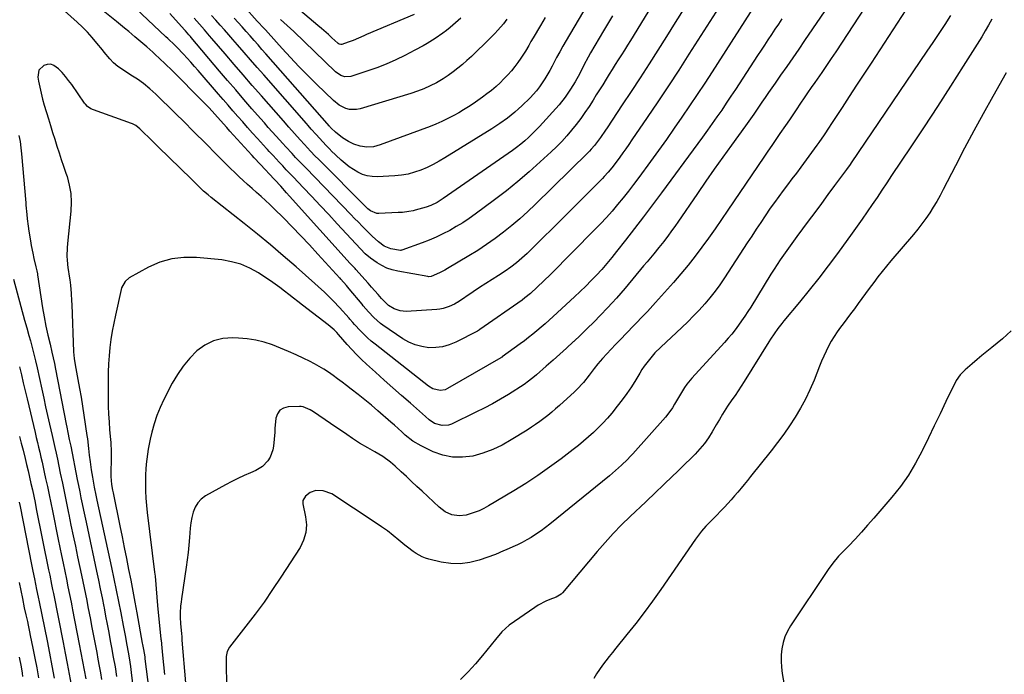
# Model space of a CAD drawing. Units: inches. Extents: x 1905009 to 1910316, y 379762 to 385108.
# Drawn here: x 1907087 to 1907580, y 382816 to 383144 of the extents above; entities that cross this region are included whole.
import ezdxf

# ---------------------------------------------------------------- set-up
doc = ezdxf.new("R2010")
doc.units = ezdxf.units.IN
doc.header["$MEASUREMENT"] = 0
doc.layers.add('7', color=7, linetype='Continuous')
doc.layers.add('8', color=7, linetype='Continuous')

msp = doc.modelspace()

# ---------------------------------------------------------------- linework, layer by layer
at = {"layer": '7', "color": 18}
for points in [[(1907420.31, 383177.65, 1734), (1907393.23, 383133.23, 1734), (1907391.73, 383130.79, 1734), (1907390.22, 383128.36, 1734), (1907388.69, 383125.94, 1734), (1907387.16, 383123.52, 1734), (1907385.62, 383121.11, 1734), (1907384.09, 383118.68, 1734), (1907382.57, 383116.25, 1734), (1907381.07, 383113.82, 1734), (1907379.34, 383111, 1734), (1907377.75, 383108.44, 1734), (1907376.14, 383105.89, 1734), (1907374.53, 383103.35, 1734), (1907372.54, 383100.21, 1734), (1907370.48, 383097.11, 1734), (1907368.35, 383094.07, 1734), (1907366.11, 383091.11, 1734), (1907363.79, 383088.21, 1734), (1907361.37, 383085.39, 1734), (1907358.87, 383082.64, 1734), (1907356.26, 383080, 1734), (1907353.59, 383077.42, 1734), (1907348.11, 383072.35, 1734), (1907342.57, 383067.38, 1734), (1907336.92, 383062.54, 1734), (1907331.11, 383057.89, 1734), (1907325.2, 383053.37, 1734), (1907315.52, 383046.22, 1734), (1907312.42, 383044.04, 1734), (1907309.26, 383041.94, 1734), (1907306.02, 383039.98, 1734), (1907302.72, 383038.11, 1734), (1907299.34, 383036.38, 1734), (1907295.92, 383034.76, 1734), (1907292.43, 383033.28, 1734), (1907288.89, 383031.9, 1734), (1907278.74, 383028.18, 1734), (1907278.66, 383028.15, 1734), (1907278.31, 383028.09, 1734), (1907278.13, 383028.09, 1734), (1907273.34, 383028.94, 1734), (1907269.96, 383030.22, 1734), (1907267.03, 383032.41, 1734), (1907263.94, 383035.28, 1734), (1907260.9, 383038.28, 1734), (1907258.97, 383040.21, 1734), (1907257.04, 383042.15, 1734), (1907255.12, 383044.11, 1734), (1907253.21, 383046.07, 1734), (1907230.79, 383069.22, 1734), (1907228.19, 383071.92, 1734), (1907225.6, 383074.63, 1734), (1907223.82, 383076.52, 1734), (1907220.7, 383079.9, 1734), (1907219.15, 383081.6, 1734), (1907215.9, 383085.2, 1734), (1907213.9, 383087.43, 1734), (1907211.91, 383089.67, 1734), (1907209.92, 383091.91, 1734), (1907207.95, 383094.17, 1734), (1907203.71, 383099.02, 1734), (1907199.64, 383103.71, 1734), (1907195.57, 383108.41, 1734), (1907191.53, 383113.13, 1734), (1907187.5, 383117.86, 1734), (1907173.29, 383134.62, 1734), (1907172.88, 383135.11, 1734), (1907172.04, 383136.09, 1734), (1907170.35, 383138.03, 1734), (1907169.92, 383138.5, 1734), (1907162.55, 383146.66, 1734)], [(1907381.72, 383168.41, 1738), (1907361.02, 383133.18, 1738), (1907359.4, 383130.36, 1738), (1907357.81, 383127.51, 1738), (1907356.27, 383124.64, 1738), (1907354, 383120.27, 1738), (1907352.87, 383118.12, 1738), (1907350.43, 383113.93, 1738), (1907347.73, 383109.9, 1738), (1907346.25, 383107.99, 1738), (1907342.97, 383104.44, 1738), (1907338.94, 383100.52, 1738), (1907337.2, 383098.89, 1738), (1907335.42, 383097.31, 1738), (1907331.7, 383094.34, 1738), (1907327.83, 383091.57, 1738), (1907323.84, 383088.98, 1738), (1907300.35, 383074.4, 1738), (1907297.43, 383072.69, 1738), (1907294.46, 383071.08, 1738), (1907291.4, 383069.63, 1738), (1907288.3, 383068.29, 1738), (1907285.12, 383067.19, 1738), (1907281.89, 383066.31, 1738), (1907278.59, 383065.75, 1738), (1907275.24, 383065.41, 1738), (1907266.49, 383064.96, 1738), (1907263.94, 383065.05, 1738), (1907261.45, 383065.4, 1738), (1907259.06, 383066.16, 1738), (1907256.73, 383067.19, 1738), (1907254.5, 383068.52, 1738), (1907252.36, 383069.95, 1738), (1907250.34, 383071.56, 1738), (1907248.4, 383073.27, 1738), (1907243.28, 383078.16, 1738), (1907242.98, 383078.45, 1738), (1907242.09, 383079.36, 1738), (1907241.51, 383079.98, 1738), (1907241.22, 383080.29, 1738), (1907240.93, 383080.6, 1738), (1907237.61, 383084.23, 1738), (1907235.93, 383086.06, 1738), (1907233.44, 383088.83, 1738), (1907231.78, 383090.69, 1738), (1907230.96, 383091.63, 1738), (1907209.59, 383115.99, 1738), (1907206.31, 383119.73, 1738), (1907203.03, 383123.48, 1738), (1907199.75, 383127.23, 1738), (1907196.48, 383130.98, 1738), (1907194.18, 383133.62, 1738), (1907192.06, 383136.05, 1738), (1907189.93, 383138.48, 1738), (1907187.8, 383140.9, 1738), (1907185.66, 383143.32, 1738), (1907183.52, 383145.74, 1738)], [(1907516.35, 383158.62, 1722), (1907496.11, 383127.57, 1722), (1907493.82, 383124.1, 1722), (1907491.5, 383120.64, 1722), (1907489.14, 383117.22, 1722), (1907486.75, 383113.81, 1722), (1907485.6, 383112.19, 1722), (1907483.78, 383109.6, 1722), (1907481.97, 383107, 1722), (1907480.17, 383104.4, 1722), (1907478.39, 383101.78, 1722), (1907476.19, 383098.53, 1722), (1907475.52, 383097.53, 1722), (1907472.85, 383093.53, 1722), (1907470.82, 383090.55, 1722), (1907468.1, 383086.61, 1722), (1907466.05, 383083.65, 1722), (1907464.02, 383080.68, 1722), (1907461.99, 383077.71, 1722), (1907459.97, 383074.73, 1722), (1907442.09, 383048.22, 1722), (1907438.89, 383043.54, 1722), (1907435.66, 383038.87, 1722), (1907432.39, 383034.25, 1722), (1907429.08, 383029.64, 1722), (1907425.68, 383025.11, 1722), (1907422.19, 383020.65, 1722), (1907418.56, 383016.3, 1722), (1907414.84, 383012.02, 1722), (1907405.84, 383001.99, 1722), (1907403.14, 382999.02, 1722), (1907401.77, 382997.56, 1722), (1907399.01, 382994.66, 1722), (1907396.22, 382991.77, 1722), (1907394.83, 382990.33, 1722), (1907388.03, 382983.33, 1722), (1907385.81, 382981.01, 1722), (1907383.61, 382978.67, 1722), (1907381.44, 382976.29, 1722), (1907379.29, 382973.89, 1722), (1907376.94, 382971.22, 1722), (1907375.1, 382969.02, 1722), (1907372.54, 382965.55, 1722), (1907369.67, 382961.91, 1722), (1907366.41, 382958.39, 1722), (1907365.25, 382957.29, 1722), (1907357.68, 382950.38, 1722), (1907355.79, 382948.69, 1722), (1907353.86, 382947.04, 1722), (1907351.88, 382945.45, 1722), (1907349.88, 382943.88, 1722), (1907347.84, 382942.38, 1722), (1907345.77, 382940.91, 1722), (1907343.66, 382939.5, 1722), (1907341.52, 382938.12, 1722), (1907333.57, 382933.15, 1722), (1907328.99, 382930.59, 1722), (1907324.27, 382928.34, 1722), (1907319.35, 382926.57, 1722), (1907314.3, 382925.12, 1722), (1907309.22, 382924.47, 1722), (1907304.2, 382924.5, 1722), (1907299.3, 382925.55, 1722), (1907294.47, 382927.28, 1722), (1907288.47, 382930.17, 1722), (1907284.29, 382932.58, 1722), (1907280.51, 382935.6, 1722), (1907278.72, 382937.26, 1722), (1907275.1, 382940.52, 1722), (1907273.26, 382942.13, 1722), (1907266.79, 382947.73, 1722), (1907263.51, 382950.52, 1722), (1907260.2, 382953.27, 1722), (1907256.84, 382955.97, 1722), (1907253.45, 382958.63, 1722), (1907251.02, 382960.51, 1722), (1907248.81, 382962.18, 1722), (1907246.58, 382963.83, 1722), (1907244.33, 382965.44, 1722), (1907242.05, 382967.03, 1722), (1907239.74, 382968.54, 1722), (1907237.38, 382969.99, 1722), (1907234.96, 382971.33, 1722), (1907232.49, 382972.59, 1722), (1907229.76, 382973.93, 1722), (1907225.87, 382975.75, 1722), (1907221.96, 382977.51, 1722), (1907217.99, 382979.15, 1722), (1907214, 382980.73, 1722), (1907209.75, 382982.11, 1722), (1907205.57, 382983.17, 1722), (1907201.31, 382983.82, 1722), (1907196.99, 382984.19, 1722), (1907194.11, 382984.3, 1722), (1907189.17, 382983.89, 1722), (1907184.48, 382982.77, 1722), (1907180.17, 382980.59, 1722), (1907176.13, 382977.71, 1722), (1907172.54, 382974.05, 1722), (1907169.23, 382970.17, 1722), (1907166.36, 382965.96, 1722), (1907163.79, 382961.52, 1722), (1907159.63, 382953.37, 1722), (1907157.79, 382949.42, 1722), (1907156.15, 382945.41, 1722), (1907154.8, 382941.29, 1722), (1907153.64, 382937.1, 1722), (1907152.8, 382933.59, 1722), (1907152.24, 382931.09, 1722), (1907151.75, 382928.59, 1722), (1907151.34, 382926.07, 1722), (1907150.99, 382923.54, 1722), (1907150.72, 382921, 1722), (1907150.52, 382918.46, 1722), (1907150.42, 382915.91, 1722), (1907150.39, 382911.23, 1722), (1907150.46, 382907.62, 1722), (1907150.62, 382904.01, 1722), (1907150.92, 382900.41, 1722), (1907151.3, 382896.81, 1722), (1907154.99, 382866.97, 1722), (1907155.23, 382864.89, 1722), (1907155.63, 382860.74, 1722), (1907155.79, 382858.66, 1722), (1907156.11, 382854.49, 1722), (1907156.49, 382850.33, 1722), (1907158.14, 382833.39, 1722), (1907158.19, 382832.85, 1722), (1907158.58, 382829.08, 1722), (1907158.94, 382825.34, 1722), (1907159.42, 382820.53, 1722), (1907159.94, 382815.72, 1722)], [(1907457.39, 383153.88, 1728), (1907434.13, 383117.55, 1728), (1907430.42, 383111.82, 1728), (1907426.68, 383106.12, 1728), (1907422.89, 383100.45, 1728), (1907419.06, 383094.81, 1728), (1907415.17, 383089.2, 1728), (1907411.25, 383083.62, 1728), (1907407.28, 383078.07, 1728), (1907403.27, 383072.55, 1728), (1907397.44, 383064.6, 1728), (1907394.86, 383061.15, 1728), (1907392.24, 383057.73, 1728), (1907389.56, 383054.37, 1728), (1907386.84, 383051.03, 1728), (1907384.05, 383047.75, 1728), (1907381.2, 383044.53, 1728), (1907378.26, 383041.38, 1728), (1907375.27, 383038.29, 1728), (1907353.15, 383016.01, 1728), (1907349.87, 383012.78, 1728), (1907346.54, 383009.61, 1728), (1907343.14, 383006.5, 1728), (1907340.4, 383004.27, 1728), (1907338.97, 383003.23, 1728), (1907317.86, 382988.4, 1728), (1907317.7, 382988.29, 1728), (1907317.09, 382987.89, 1728), (1907316.61, 382987.62, 1728), (1907305.76, 382982.11, 1728), (1907302.52, 382980.79, 1728), (1907299.2, 382979.83, 1728), (1907295.77, 382979.42, 1728), (1907292.27, 382979.37, 1728), (1907288.81, 382979.9, 1728), (1907285.46, 382980.76, 1728), (1907282.29, 382982.14, 1728), (1907279.24, 382983.87, 1728), (1907269.25, 382990.63, 1728), (1907268.04, 382991.5, 1728), (1907264.7, 382994.45, 1728), (1907262, 382997.37, 1728), (1907259.46, 383000.39, 1728), (1907258.83, 383001.15, 1728), (1907252.38, 383008.89, 1728), (1907251.07, 383010.43, 1728), (1907248.2, 383013.72, 1728), (1907247.87, 383014.09, 1728), (1907247.76, 383014.21, 1728), (1907236.75, 383026.27, 1728), (1907232.5, 383030.86, 1728), (1907228.2, 383035.41, 1728), (1907223.84, 383039.89, 1728), (1907219.43, 383044.32, 1728), (1907214.79, 383048.92, 1728), (1907212.64, 383051, 1728), (1907210.47, 383053.06, 1728), (1907208.26, 383055.07, 1728), (1907206.03, 383057.06, 1728), (1907203.74, 383059.08, 1728), (1907201.56, 383061.03, 1728), (1907199.39, 383063, 1728), (1907197.24, 383064.99, 1728), (1907195.11, 383067.01, 1728), (1907193.01, 383069.04, 1728), (1907190.93, 383071.11, 1728), (1907188.87, 383073.19, 1728), (1907186.03, 383076.1, 1728), (1907184.17, 383077.99, 1728), (1907182.32, 383079.87, 1728), (1907180.45, 383081.75, 1728), (1907178.57, 383083.61, 1728), (1907176.69, 383085.47, 1728), (1907174.81, 383087.33, 1728), (1907172.92, 383089.19, 1728), (1907171.04, 383091.05, 1728), (1907156.99, 383104.92, 1728), (1907155.55, 383106.31, 1728), (1907152.6, 383109.02, 1728), (1907149.47, 383111.66, 1728), (1907146.36, 383113.88, 1728), (1907143.1, 383115.9, 1728), (1907139.87, 383117.97, 1728), (1907136.61, 383120.19, 1728), (1907134.4, 383121.96, 1728), (1907132.46, 383124.02, 1728), (1907129.75, 383127.34, 1728), (1907128.86, 383128.45, 1728), (1907126.1, 383131.85, 1728), (1907123.76, 383134.6, 1728), (1907121.34, 383137.27, 1728), (1907118.79, 383139.82, 1728), (1907116.16, 383142.29, 1728), (1907109.86, 383147.95, 1728)], [(1907496.5, 383156.75, 1724), (1907480.49, 383133.23, 1724), (1907477.5, 383128.86, 1724), (1907474.5, 383124.49, 1724), (1907471.48, 383120.14, 1724), (1907468.44, 383115.79, 1724), (1907465.71, 383111.88, 1724), (1907464.04, 383109.49, 1724), (1907462.38, 383107.09, 1724), (1907460.73, 383104.69, 1724), (1907459.09, 383102.29, 1724), (1907457.4, 383099.81, 1724), (1907455, 383096.3, 1724), (1907452.57, 383092.82, 1724), (1907450.91, 383090.52, 1724), (1907443.87, 383080.82, 1724), (1907439.54, 383074.81, 1724), (1907435.25, 383068.77, 1724), (1907431, 383062.7, 1724), (1907426.78, 383056.61, 1724), (1907416.91, 383042.22, 1724), (1907415.78, 383040.59, 1724), (1907413.49, 383037.36, 1724), (1907412.32, 383035.75, 1724), (1907409.94, 383032.58, 1724), (1907407.47, 383029.48, 1724), (1907404.94, 383026.39, 1724), (1907403.26, 383024.34, 1724), (1907401.56, 383022.3, 1724), (1907399.86, 383020.27, 1724), (1907390.57, 383009.18, 1724), (1907388.44, 383006.67, 1724), (1907386.27, 383004.2, 1724), (1907384.05, 383001.77, 1724), (1907381.8, 382999.37, 1724), (1907378.2, 382995.58, 1724), (1907374.93, 382992.22, 1724), (1907371.61, 382988.9, 1724), (1907368.24, 382985.64, 1724), (1907364.82, 382982.43, 1724), (1907364.59, 382982.22, 1724), (1907361.24, 382979.15, 1724), (1907357.87, 382976.11, 1724), (1907354.48, 382973.1, 1724), (1907351.07, 382970.1, 1724), (1907346.18, 382965.83, 1724), (1907345.2, 382964.99, 1724), (1907342.18, 382962.56, 1724), (1907340.05, 382960.94, 1724), (1907332.11, 382955.99, 1724), (1907328.12, 382953.59, 1724), (1907324.09, 382951.27, 1724), (1907319.97, 382949.09, 1724), (1907315.81, 382947, 1724), (1907303.62, 382941.13, 1724), (1907302.11, 382940.6, 1724), (1907299.01, 382940.38, 1724), (1907295.06, 382941.48, 1724), (1907292.43, 382943.31, 1724), (1907290.6, 382944.93, 1724), (1907283.04, 382951.54, 1724), (1907278.65, 382955.4, 1724), (1907274.27, 382959.26, 1724), (1907269.92, 382963.14, 1724), (1907265.57, 382967.04, 1724), (1907261.08, 382971.07, 1724), (1907258.53, 382973.46, 1724), (1907256.05, 382975.9, 1724), (1907253.65, 382978.44, 1724), (1907251.33, 382981.04, 1724), (1907247.01, 382986.04, 1724), (1907246.29, 382986.92, 1724), (1907244.89, 382988.29, 1724), (1907241.94, 382990.84, 1724), (1907229.03, 383000.7, 1724), (1907226.75, 383002.45, 1724), (1907224.49, 383004.2, 1724), (1907222.22, 383005.95, 1724), (1907219.96, 383007.72, 1724), (1907217.69, 383009.46, 1724), (1907215.38, 383011.16, 1724), (1907213.04, 383012.79, 1724), (1907210.66, 383014.39, 1724), (1907207.03, 383016.76, 1724), (1907202.7, 383019.16, 1724), (1907198.2, 383021.12, 1724), (1907193.48, 383022.42, 1724), (1907188.59, 383023.27, 1724), (1907175.92, 383024.55, 1724), (1907169.65, 383024.6, 1724), (1907163.53, 383023.92, 1724), (1907157.63, 383022.13, 1724), (1907151.89, 383019.61, 1724), (1907142.26, 383014.28, 1724), (1907140.18, 383012.56, 1724), (1907138.45, 383009.39, 1724), (1907138.2, 383008.51, 1724), (1907135.31, 382995.68, 1724), (1907134.47, 382991.64, 1724), (1907133.72, 382987.58, 1724), (1907133.11, 382983.51, 1724), (1907132.58, 382979.42, 1724), (1907132.19, 382975.31, 1724), (1907131.89, 382971.2, 1724), (1907131.73, 382967.08, 1724), (1907131.67, 382962.95, 1724), (1907131.69, 382954.1, 1724), (1907131.75, 382950.13, 1724), (1907131.89, 382946.15, 1724), (1907132.13, 382942.19, 1724), (1907132.44, 382938.23, 1724), (1907132.89, 382933.35, 1724), (1907133.02, 382931.82, 1724), (1907133.23, 382927.25, 1724), (1907133.21, 382922.67, 1724), (1907133.05, 382917.71, 1724), (1907133.05, 382914.93, 1724), (1907133.44, 382910.78, 1724), (1907133.87, 382908.04, 1724), (1907134.14, 382906.67, 1724), (1907137.54, 382890.12, 1724), (1907138.66, 382884.68, 1724), (1907139.77, 382879.25, 1724), (1907140.87, 382873.81, 1724), (1907141.97, 382868.37, 1724), (1907143.05, 382862.93, 1724), (1907144.11, 382857.48, 1724), (1907145.12, 382852.02, 1724), (1907146.11, 382846.56, 1724), (1907148.8, 382831.47, 1724), (1907148.95, 382830.66, 1724), (1907149.39, 382828.2, 1724), (1907149.99, 382824.62, 1724), (1907150.06, 382824.13, 1724), (1907150.12, 382823.64, 1724), (1907153.18, 382798.98, 1724)], [(1907284.86, 383146.24, 1746), (1907261.07, 383136.13, 1746), (1907259.76, 383135.57, 1746), (1907257.13, 383134.42, 1746), (1907254.42, 383133.24, 1746), (1907251.94, 383132.29, 1746), (1907248.69, 383131.19, 1746), (1907248.17, 383131.12, 1746), (1907247.4, 383131.34, 1746), (1907246.94, 383131.63, 1746), (1907246.73, 383131.81, 1746), (1907243.73, 383134.58, 1746), (1907242.01, 383136.15, 1746), (1907238.54, 383139.22, 1746), (1907236.77, 383140.73, 1746), (1907220.3, 383154.64, 1746)], [(1907419.94, 383149.11, 1732), (1907415.69, 383142.13, 1732), (1907411.36, 383135.19, 1732), (1907406.98, 383128.29, 1732), (1907402.55, 383121.42, 1732), (1907398.1, 383114.56, 1732), (1907393.62, 383107.72, 1732), (1907389.13, 383100.89, 1732), (1907381.53, 383089.4, 1732), (1907380.76, 383088.25, 1732), (1907378.28, 383084.58, 1732), (1907375.29, 383080.6, 1732), (1907373.66, 383078.72, 1732), (1907372.81, 383077.81, 1732), (1907371.93, 383076.93, 1732), (1907345.61, 383051.1, 1732), (1907341.78, 383047.47, 1732), (1907337.87, 383043.93, 1732), (1907333.83, 383040.52, 1732), (1907329.72, 383037.21, 1732), (1907325.49, 383034.04, 1732), (1907321.18, 383030.99, 1732), (1907316.76, 383028.1, 1732), (1907312.27, 383025.33, 1732), (1907301.6, 383019.01, 1732), (1907300.28, 383018.26, 1732), (1907297.57, 383016.87, 1732), (1907293.38, 383015.05, 1732), (1907292.29, 383014.9, 1732), (1907291.73, 383014.96, 1732), (1907276.69, 383017.62, 1732), (1907273.94, 383018.3, 1732), (1907271.28, 383019.2, 1732), (1907268.76, 383020.44, 1732), (1907266.33, 383021.9, 1732), (1907263.04, 383024.2, 1732), (1907260.44, 383026.43, 1732), (1907258.07, 383028.93, 1732), (1907246.41, 383041.44, 1732), (1907242.18, 383045.97, 1732), (1907237.94, 383050.48, 1732), (1907233.69, 383054.99, 1732), (1907229.43, 383059.5, 1732), (1907224.48, 383064.72, 1732), (1907222.7, 383066.6, 1732), (1907220.91, 383068.49, 1732), (1907219.13, 383070.38, 1732), (1907217.35, 383072.27, 1732), (1907214.26, 383075.54, 1732), (1907212.38, 383077.58, 1732), (1907211.45, 383078.6, 1732), (1907210.98, 383079.12, 1732), (1907206.48, 383084.1, 1732), (1907204, 383086.85, 1732), (1907201.53, 383089.62, 1732), (1907199.08, 383092.39, 1732), (1907196.64, 383095.18, 1732), (1907194.2, 383097.97, 1732), (1907191.77, 383100.77, 1732), (1907189.34, 383103.56, 1732), (1907186.92, 383106.37, 1732), (1907176.77, 383118.09, 1732), (1907174.95, 383120.18, 1732), (1907173.11, 383122.25, 1732), (1907171.25, 383124.3, 1732), (1907169.37, 383126.34, 1732), (1907166.08, 383129.84, 1732), (1907165.05, 383130.88, 1732), (1907161.58, 383134.1, 1732), (1907160.66, 383134.97, 1732), (1907145.58, 383149.19, 1732)], [(1907331.42, 383143.81, 1742), (1907329.61, 383141.59, 1742), (1907326.76, 383138.27, 1742), (1907325.27, 383136.67, 1742), (1907322.2, 383133.56, 1742), (1907319.08, 383130.49, 1742), (1907317.52, 383128.97, 1742), (1907315.8, 383127.3, 1742), (1907313.61, 383125.23, 1742), (1907311.39, 383123.2, 1742), (1907309.13, 383121.21, 1742), (1907306.83, 383119.27, 1742), (1907304.46, 383117.42, 1742), (1907302.03, 383115.66, 1742), (1907299.51, 383114.04, 1742), (1907296.92, 383112.51, 1742), (1907296.1, 383112.05, 1742), (1907293.01, 383110.46, 1742), (1907289.86, 383109.01, 1742), (1907286.63, 383107.76, 1742), (1907283.34, 383106.64, 1742), (1907257.9, 383098.92, 1742), (1907256.1, 383098.56, 1742), (1907252.54, 383098.67, 1742), (1907250.78, 383099.13, 1742), (1907247.46, 383100.76, 1742), (1907244.56, 383103.05, 1742), (1907236.02, 383111.35, 1742), (1907231.61, 383115.72, 1742), (1907227.25, 383120.15, 1742), (1907222.98, 383124.66, 1742), (1907218.77, 383129.22, 1742), (1907211.79, 383136.95, 1742), (1907210.44, 383138.44, 1742), (1907209.1, 383139.93, 1742), (1907207.07, 383142.16, 1742), (1907206.4, 383142.9, 1742), (1907199.76, 383150.14, 1742)], [(1907469.05, 383144.02, 1726), (1907467.33, 383141.39, 1726), (1907465.59, 383138.77, 1726), (1907463.85, 383136.15, 1726), (1907462.11, 383133.54, 1726), (1907460.38, 383130.92, 1726), (1907458.65, 383128.29, 1726), (1907456.92, 383125.66, 1726), (1907445.81, 383108.68, 1726), (1907443.54, 383105.23, 1726), (1907441.25, 383101.79, 1726), (1907438.93, 383098.37, 1726), (1907436.59, 383094.96, 1726), (1907434.22, 383091.58, 1726), (1907431.83, 383088.2, 1726), (1907429.41, 383084.85, 1726), (1907426.97, 383081.52, 1726), (1907408.74, 383056.86, 1726), (1907404.28, 383050.89, 1726), (1907399.8, 383044.94, 1726), (1907395.26, 383039.02, 1726), (1907390.7, 383033.13, 1726), (1907386.29, 383027.49, 1726), (1907383.86, 383024.47, 1726), (1907381.39, 383021.5, 1726), (1907378.84, 383018.59, 1726), (1907376.23, 383015.73, 1726), (1907373.56, 383012.93, 1726), (1907370.84, 383010.17, 1726), (1907368.07, 383007.48, 1726), (1907365.25, 383004.82, 1726), (1907354.48, 382994.92, 1726), (1907352.5, 382993.12, 1726), (1907350.49, 382991.33, 1726), (1907348.46, 382989.58, 1726), (1907346.42, 382987.84, 1726), (1907344.34, 382986.14, 1726), (1907342.25, 382984.47, 1726), (1907340.12, 382982.84, 1726), (1907337.97, 382981.24, 1726), (1907329.02, 382974.72, 1726), (1907328.93, 382974.65, 1726), (1907328.57, 382974.41, 1726), (1907328.29, 382974.24, 1726), (1907301.61, 382958.85, 1726), (1907300.44, 382958.34, 1726), (1907298.01, 382957.93, 1726), (1907294.28, 382958.8, 1726), (1907292.08, 382960.14, 1726), (1907265.33, 382981.1, 1726), (1907263.42, 382982.67, 1726), (1907261.56, 382984.31, 1726), (1907258.05, 382987.81, 1726), (1907255.07, 382991.02, 1726), (1907254.31, 382991.91, 1726), (1907252.8, 382993.72, 1726), (1907252.41, 382994.16, 1726), (1907247.53, 382999.49, 1726), (1907244.59, 383002.61, 1726), (1907243.08, 383004.13, 1726), (1907239.99, 383007.1, 1726), (1907236.84, 383010, 1726), (1907235.25, 383011.43, 1726), (1907225.8, 383019.79, 1726), (1907219.42, 383025.33, 1726), (1907212.99, 383030.81, 1726), (1907206.47, 383036.17, 1726), (1907199.88, 383041.47, 1726), (1907183.32, 383054.57, 1726), (1907181.77, 383055.83, 1726), (1907179.5, 383057.78, 1726), (1907176.95, 383060.22, 1726), (1907174.26, 383062.89, 1726), (1907173.36, 383063.77, 1726), (1907156.75, 383079.91, 1726), (1907153.36, 383083.22, 1726), (1907151.67, 383084.88, 1726), (1907149.98, 383086.55, 1726), (1907147.49, 383089.01, 1726), (1907145.59, 383090.58, 1726), (1907143.97, 383091.46, 1726), (1907143.4, 383091.69, 1726), (1907124.42, 383098.43, 1726), (1907123.1, 383099, 1726), (1907121.31, 383100.2, 1726), (1907120.31, 383101.22, 1726), (1907119.87, 383101.79, 1726), (1907113.43, 383111.08, 1726), (1907111.9, 383113.16, 1726), (1907110.31, 383115.17, 1726), (1907108.6, 383117.09, 1726), (1907106.83, 383118.96, 1726), (1907104.57, 383120.68, 1726), (1907102.95, 383121.27, 1726), (1907101.23, 383121.22, 1726), (1907099.44, 383120.74, 1726), (1907096.96, 383118.27, 1726), (1907096.46, 383114.8, 1726), (1907096.82, 383112.8, 1726), (1907097.42, 383109.77, 1726), (1907098.1, 383106.75, 1726), (1907098.87, 383103.77, 1726), (1907099.72, 383100.79, 1726), (1907101.8, 383093.96, 1726), (1907102.85, 383090.55, 1726), (1907103.9, 383087.14, 1726), (1907104.96, 383083.74, 1726), (1907106.03, 383080.34, 1726), (1907107.12, 383076.94, 1726), (1907108.23, 383073.55, 1726), (1907109.36, 383070.17, 1726), (1907110.51, 383066.79, 1726), (1907111.1, 383065.08, 1726), (1907112.25, 383060.82, 1726), (1907113.03, 383056.52, 1726), (1907113.22, 383052.15, 1726), (1907113.04, 383047.74, 1726), (1907111.26, 383031.54, 1726), (1907111.1, 383029.44, 1726), (1907111.05, 383025.22, 1726), (1907111.16, 383023.12, 1726), (1907111.49, 383019.35, 1726), (1907111.8, 383017.57, 1726), (1907112.04, 383016.24, 1726), (1907112.49, 383013.3, 1726), (1907112.8, 383010.73, 1726), (1907113.17, 383006.53, 1726), (1907113.4, 383002.87, 1726), (1907113.48, 383001.04, 1726), (1907114.37, 382977.28, 1726), (1907114.66, 382973.98, 1726), (1907115.18, 382970.72, 1726), (1907116.54, 382963.44, 1726), (1907117.34, 382958.98, 1726), (1907118.12, 382954.52, 1726), (1907118.85, 382950.05, 1726), (1907119.56, 382945.57, 1726), (1907121.1, 382935.44, 1726), (1907121.34, 382933.8, 1726), (1907121.91, 382928.87, 1726), (1907122.24, 382925.57, 1726), (1907122.63, 382922.29, 1726), (1907123.21, 382918.15, 1726), (1907123.84, 382914.46, 1726), (1907124.76, 382909.58, 1726), (1907124.91, 382908.76, 1726), (1907125.41, 382906.31, 1726), (1907126.1, 382903.05, 1726), (1907133.42, 382869.33, 1726), (1907134.62, 382863.68, 1726), (1907135.79, 382858.02, 1726), (1907136.92, 382852.35, 1726), (1907138.03, 382846.68, 1726), (1907139.25, 382840.24, 1726), (1907139.72, 382837.78, 1726), (1907140.18, 382835.32, 1726), (1907141.09, 382830.41, 1726), (1907141.72, 382826.95, 1726), (1907142.23, 382824.03, 1726), (1907142.93, 382819.65, 1726), (1907143.3, 382816.71, 1726), (1907144.72, 382804.37, 1726)], [(1907384.24, 383145.5, 1736), (1907379.79, 383137.98, 1736), (1907373.31, 383126.93, 1736), (1907372.15, 383124.9, 1736), (1907369.94, 383120.79, 1736), (1907367.83, 383116.62, 1736), (1907365.58, 383112.52, 1736), (1907363.31, 383108.74, 1736), (1907360.58, 383104.72, 1736), (1907357.49, 383100.97, 1736), (1907347.7, 383090.17, 1736), (1907345.93, 383088.28, 1736), (1907344.1, 383086.44, 1736), (1907342.22, 383084.66, 1736), (1907340.29, 383082.93, 1736), (1907338.3, 383081.27, 1736), (1907336.27, 383079.65, 1736), (1907334.2, 383078.1, 1736), (1907332.09, 383076.59, 1736), (1907299.49, 383054, 1736), (1907298.49, 383053.34, 1736), (1907296.44, 383052.11, 1736), (1907293.22, 383050.55, 1736), (1907290.97, 383049.78, 1736), (1907285.44, 383048.22, 1736), (1907284.38, 383047.95, 1736), (1907282.26, 383047.51, 1736), (1907279.02, 383047.13, 1736), (1907276.85, 383046.99, 1736), (1907267.17, 383046.55, 1736), (1907266.3, 383046.58, 1736), (1907263.11, 383047.84, 1736), (1907261.71, 383048.92, 1736), (1907261.07, 383049.53, 1736), (1907237.05, 383073.7, 1736), (1907235.44, 383075.34, 1736), (1907233.06, 383077.83, 1736), (1907230.1, 383081.03, 1736), (1907227.93, 383083.41, 1736), (1907225.09, 383086.55, 1736), (1907222.26, 383089.71, 1736), (1907219.46, 383092.89, 1736), (1907208.45, 383105.48, 1736), (1907203.88, 383110.72, 1736), (1907199.31, 383115.97, 1736), (1907194.77, 383121.22, 1736), (1907190.23, 383126.49, 1736), (1907183.69, 383134.11, 1736), (1907182.42, 383135.57, 1736), (1907179.9, 383138.49, 1736), (1907177.36, 383141.41, 1736), (1907174.81, 383144.31, 1736)], [(1907553.57, 383145.74, 1718), (1907550.66, 383141.22, 1718), (1907547.72, 383136.71, 1718), (1907544.75, 383132.23, 1718), (1907541.74, 383127.76, 1718), (1907503.8, 383071.87, 1718), (1907503.23, 383071.05, 1718), (1907501.49, 383068.63, 1718), (1907495.48, 383060.5, 1718), (1907492.17, 383056.05, 1718), (1907488.87, 383051.59, 1718), (1907485.56, 383047.13, 1718), (1907482.25, 383042.67, 1718), (1907476.56, 383035, 1718), (1907474.87, 383032.71, 1718), (1907473.2, 383030.4, 1718), (1907471.54, 383028.08, 1718), (1907469.89, 383025.75, 1718), (1907468.28, 383023.4, 1718), (1907466.69, 383021.03, 1718), (1907465.15, 383018.64, 1718), (1907463.63, 383016.22, 1718), (1907453.46, 382999.73, 1718), (1907451.99, 382997.4, 1718), (1907450.49, 382995.09, 1718), (1907448.94, 382992.82, 1718), (1907447.36, 382990.56, 1718), (1907445.72, 382988.35, 1718), (1907444.02, 382986.18, 1718), (1907442.25, 382984.07, 1718), (1907440.43, 382982.01, 1718), (1907424, 382964.04, 1718), (1907421.52, 382961.04, 1718), (1907420.4, 382959.44, 1718), (1907418.34, 382956.12, 1718), (1907416.35, 382952.74, 1718), (1907415.35, 382951, 1718), (1907414.32, 382949.31, 1718), (1907412.02, 382946.11, 1718), (1907410.75, 382944.6, 1718), (1907394.43, 382926.29, 1718), (1907393.07, 382924.81, 1718), (1907391.69, 382923.35, 1718), (1907388.82, 382920.55, 1718), (1907385.83, 382917.87, 1718), (1907382.76, 382915.28, 1718), (1907352.89, 382891.04, 1718), (1907350.7, 382889.33, 1718), (1907348.47, 382887.67, 1718), (1907346.18, 382886.11, 1718), (1907343.51, 382884.4, 1718), (1907341.29, 382883.09, 1718), (1907339.03, 382881.85, 1718), (1907336.72, 382880.71, 1718), (1907334.37, 382879.64, 1718), (1907330.93, 382878.17, 1718), (1907329.63, 382877.59, 1718), (1907325.71, 382875.86, 1718), (1907317.49, 382872.98, 1718), (1907312.78, 382871.77, 1718), (1907308.04, 382871.12, 1718), (1907303.27, 382871.3, 1718), (1907298.46, 382872.02, 1718), (1907292.23, 382873.53, 1718), (1907290.55, 382874.04, 1718), (1907288.93, 382874.65, 1718), (1907285.88, 382876.33, 1718), (1907284.44, 382877.33, 1718), (1907281.62, 382879.44, 1718), (1907280.26, 382880.55, 1718), (1907277.3, 382883.02, 1718), (1907274.43, 382885.34, 1718), (1907271.51, 382887.58, 1718), (1907268.52, 382889.73, 1718), (1907265.48, 382891.81, 1718), (1907243.7, 382906.15, 1718), (1907239.42, 382907.74, 1718), (1907235.75, 382907.78, 1718), (1907232.91, 382906.84, 1718), (1907230.58, 382905.08, 1718), (1907229.2, 382902.87, 1718), (1907229.12, 382902.04, 1718), (1907229.18, 382901.17, 1718), (1907230.58, 382894.72, 1718), (1907230.95, 382890.68, 1718), (1907230.72, 382886.76, 1718), (1907229.56, 382883, 1718), (1907227.8, 382879.36, 1718), (1907218.24, 382864.51, 1718), (1907214.06, 382858.22, 1718), (1907209.76, 382852.01, 1718), (1907205.28, 382845.93, 1718), (1907200.69, 382839.93, 1718), (1907192.39, 382829.39, 1718), (1907191.25, 382827.19, 1718), (1907190.83, 382824.69, 1718), (1907190.78, 382822.99, 1718), (1907190.95, 382808.41, 1718)], [(1907308.29, 383144.37, 1744), (1907305.7, 383142, 1744), (1907303.03, 383139.72, 1744), (1907301.2, 383138.24, 1744), (1907299.35, 383136.8, 1744), (1907295.51, 383134.12, 1744), (1907291.5, 383131.7, 1744), (1907289.46, 383130.54, 1744), (1907285.33, 383128.32, 1744), (1907280.31, 383125.73, 1744), (1907275.68, 383123.47, 1744), (1907270.98, 383121.36, 1744), (1907266.18, 383119.48, 1744), (1907261.32, 383117.75, 1744), (1907253.3, 383115.11, 1744), (1907250.23, 383114.95, 1744), (1907248.24, 383115.71, 1744), (1907245.62, 383117.57, 1744), (1907224.65, 383137.6, 1744), (1907223, 383139.15, 1744), (1907221.34, 383140.69, 1744), (1907217.96, 383143.71, 1744)], [(1907574.26, 383143.81, 1716), (1907572.62, 383140.85, 1716), (1907570.91, 383137.94, 1716), (1907569.15, 383135.06, 1716), (1907559.91, 383120.4, 1716), (1907553.44, 383110.24, 1716), (1907546.93, 383100.11, 1716), (1907540.33, 383090.03, 1716), (1907533.67, 383079.99, 1716), (1907524.01, 383065.54, 1716), (1907521.58, 383061.9, 1716), (1907519.15, 383058.26, 1716), (1907516.72, 383054.62, 1716), (1907514.29, 383050.99, 1716), (1907511.85, 383047.36, 1716), (1907509.37, 383043.76, 1716), (1907506.84, 383040.19, 1716), (1907504.29, 383036.64, 1716), (1907496.89, 383026.48, 1716), (1907492.28, 383020.29, 1716), (1907487.59, 383014.16, 1716), (1907482.78, 383008.13, 1716), (1907477.89, 383002.16, 1716), (1907470.04, 382992.79, 1716), (1907469.03, 382991.54, 1716), (1907467.07, 382988.99, 1716), (1907465.22, 382986.36, 1716), (1907463.45, 382983.68, 1716), (1907462.58, 382982.32, 1716), (1907450.12, 382962.38, 1716), (1907448.65, 382960.06, 1716), (1907447.15, 382957.77, 1716), (1907445.61, 382955.5, 1716), (1907444.04, 382953.25, 1716), (1907441.79, 382950.03, 1716), (1907439.33, 382946.07, 1716), (1907437.79, 382943.36, 1716), (1907436.23, 382940.67, 1716), (1907434.21, 382937.21, 1716), (1907432.31, 382934.23, 1716), (1907430.26, 382931.35, 1716), (1907428, 382928.64, 1716), (1907425.59, 382926.04, 1716), (1907423.6, 382924.04, 1716), (1907420.36, 382920.84, 1716), (1907417.11, 382917.64, 1716), (1907413.83, 382914.48, 1716), (1907410.54, 382911.33, 1716), (1907404.92, 382906, 1716), (1907404.42, 382905.53, 1716), (1907402.42, 382903.65, 1716), (1907401.41, 382902.71, 1716), (1907400.91, 382902.24, 1716), (1907393.13, 382894.85, 1716), (1907388.81, 382890.61, 1716), (1907384.59, 382886.28, 1716), (1907380.52, 382881.81, 1716), (1907376.55, 382877.25, 1716), (1907359.25, 382856.66, 1716), (1907358.56, 382855.96, 1716), (1907356.91, 382854.87, 1716), (1907356, 382854.48, 1716), (1907352.89, 382853.29, 1716), (1907350.9, 382852.45, 1716), (1907347.1, 382850.44, 1716), (1907345.29, 382849.27, 1716), (1907332.5, 382840.36, 1716), (1907328.79, 382837.09, 1716), (1907325.59, 382833.3, 1716), (1907319.18, 382825.2, 1716), (1907315.68, 382821.03, 1716), (1907312.04, 382817.01, 1716), (1907308.17, 382813.2, 1716)], [(1907581.45, 383117.03, 1714), (1907574.67, 383105.11, 1714), (1907569.87, 383096.53, 1714), (1907565.14, 383087.9, 1714), (1907560.53, 383079.21, 1714), (1907556, 383070.48, 1714), (1907549.91, 383058.53, 1714), (1907548.32, 383055.54, 1714), (1907546.67, 383052.59, 1714), (1907544.92, 383049.69, 1714), (1907543.11, 383046.83, 1714), (1907541.2, 383044.04, 1714), (1907539.21, 383041.3, 1714), (1907537.12, 383038.64, 1714), (1907534.97, 383036.03, 1714), (1907523.66, 383022.87, 1714), (1907521.44, 383020.23, 1714), (1907519.27, 383017.56, 1714), (1907517.15, 383014.83, 1714), (1907515.08, 383012.08, 1714), (1907512.86, 383009.06, 1714), (1907510.99, 383006.52, 1714), (1907509.12, 383003.98, 1714), (1907507.25, 383001.44, 1714), (1907505.38, 382998.9, 1714), (1907503.5, 382996.38, 1714), (1907501.61, 382993.85, 1714), (1907499.71, 382991.34, 1714), (1907498.39, 382989.59, 1714), (1907496.77, 382987.33, 1714), (1907495.24, 382985.02, 1714), (1907493.83, 382982.63, 1714), (1907492.5, 382980.19, 1714), (1907491.28, 382977.69, 1714), (1907490.1, 382975.17, 1714), (1907488.99, 382972.62, 1714), (1907487.93, 382970.05, 1714), (1907485.17, 382963.05, 1714), (1907483.13, 382958.29, 1714), (1907480.92, 382953.62, 1714), (1907478.45, 382949.07, 1714), (1907475.81, 382944.62, 1714), (1907472.96, 382940.29, 1714), (1907470.02, 382936.02, 1714), (1907466.94, 382931.85, 1714), (1907463.76, 382927.75, 1714), (1907453.38, 382914.81, 1714), (1907451.81, 382912.85, 1714), (1907450.23, 382910.9, 1714), (1907448.64, 382908.97, 1714), (1907447.04, 382907.03, 1714), (1907445.41, 382905.13, 1714), (1907443.75, 382903.24, 1714), (1907442.05, 382901.4, 1714), (1907440.33, 382899.58, 1714), (1907434.45, 382893.54, 1714), (1907433.3, 382892.34, 1714), (1907431.06, 382889.92, 1714), (1907428.89, 382887.42, 1714), (1907426.85, 382884.82, 1714), (1907425.89, 382883.48, 1714), (1907408.43, 382858.22, 1714), (1907404.35, 382852.47, 1714), (1907400.18, 382846.78, 1714), (1907395.89, 382841.2, 1714), (1907391.5, 382835.68, 1714), (1907386.01, 382828.92, 1714), (1907384.31, 382826.82, 1714), (1907382.63, 382824.71, 1714), (1907380.97, 382822.59, 1714), (1907379.31, 382820.45, 1714), (1907377.75, 382818.27, 1714), (1907376.28, 382816.02, 1714), (1907374.97, 382813.67, 1714)], [(1907087.05, 383085.59, 1728), (1907087.61, 383082.56, 1728), (1907088.03, 383079.5, 1728), (1907088.36, 383076.43, 1728), (1907090.4, 383051.93, 1728), (1907090.5, 383050.77, 1728), (1907090.94, 383046.13, 1728), (1907091.21, 383043.81, 1728), (1907091.66, 383040.14, 1728), (1907091.99, 383037.73, 1728), (1907092.74, 383032.92, 1728), (1907093.17, 383030.52, 1728), (1907093.9, 383026.61, 1728), (1907094.44, 383024.02, 1728), (1907095.48, 383019.89, 1728), (1907095.97, 383017.89, 1728), (1907096.26, 383016.38, 1728), (1907096.34, 383015.88, 1728), (1907098.89, 382999.35, 1728), (1907099.66, 382994.76, 1728), (1907100.54, 382990.2, 1728), (1907101.52, 382985.66, 1728), (1907102.58, 382981.13, 1728), (1907103.53, 382977.14, 1728), (1907104.17, 382974.29, 1728), (1907104.77, 382971.43, 1728), (1907105.34, 382968.57, 1728), (1907110.66, 382940.99, 1728), (1907110.93, 382939.63, 1728), (1907111.48, 382936.91, 1728), (1907112.25, 382933.31, 1728), (1907112.67, 382931.43, 1728), (1907112.96, 382930.02, 1728), (1907116.23, 382913.35, 1728), (1907116.83, 382910.28, 1728), (1907117.45, 382907.22, 1728), (1907118.07, 382904.16, 1728), (1907118.7, 382901.1, 1728), (1907119.34, 382898.04, 1728), (1907119.98, 382894.98, 1728), (1907120.63, 382891.92, 1728), (1907121.28, 382888.87, 1728), (1907125.88, 382867.4, 1728), (1907126.82, 382862.98, 1728), (1907127.73, 382858.56, 1728), (1907128.62, 382854.14, 1728), (1907129.5, 382849.71, 1728), (1907129.63, 382849.05, 1728), (1907130.42, 382844.95, 1728), (1907131.21, 382840.85, 1728), (1907131.99, 382836.74, 1728), (1907132.77, 382832.63, 1728), (1907133.4, 382829.26, 1728), (1907134.29, 382824.41, 1728), (1907135.13, 382819.56, 1728), (1907135.88, 382814.69, 1728)], [(1907583.92, 382987.88, 1712), (1907579.54, 382983.84, 1712), (1907574.25, 382979.52, 1712), (1907571.76, 382977.49, 1712), (1907569.29, 382975.45, 1712), (1907566.82, 382973.39, 1712), (1907564.36, 382971.32, 1712), (1907560.82, 382968.33, 1712), (1907558.31, 382965.82, 1712), (1907556.37, 382962.85, 1712), (1907551.24, 382952.36, 1712), (1907548.29, 382946.31, 1712), (1907545.35, 382940.25, 1712), (1907542.43, 382934.18, 1712), (1907539.53, 382928.11, 1712), (1907539.31, 382927.66, 1712), (1907536.07, 382921.51, 1712), (1907532.51, 382915.56, 1712), (1907528.5, 382909.92, 1712), (1907524.18, 382904.47, 1712), (1907515.12, 382893.97, 1712), (1907512.02, 382890.43, 1712), (1907508.89, 382886.92, 1712), (1907505.7, 382883.47, 1712), (1907502.47, 382880.05, 1712), (1907497.51, 382874.89, 1712), (1907496.75, 382874.07, 1712), (1907495.28, 382872.36, 1712), (1907492.58, 382868.75, 1712), (1907491.94, 382867.82, 1712), (1907473.37, 382840.13, 1712), (1907471.82, 382837.43, 1712), (1907470.54, 382834.64, 1712), (1907469.65, 382831.7, 1712), (1907469.04, 382828.65, 1712), (1907468.77, 382825.53, 1712), (1907468.69, 382822.42, 1712), (1907468.89, 382819.31, 1712), (1907469.29, 382816.2, 1712), (1907475.88, 382778.27, 1712)], [(1907087.3, 382969.75, 1732), (1907088.23, 382965.74, 1732), (1907089.17, 382961.74, 1732), (1907090.11, 382957.73, 1732), (1907091.06, 382953.73, 1732), (1907095.07, 382936.89, 1732), (1907095.66, 382934.42, 1732), (1907096.26, 382931.95, 1732), (1907096.85, 382929.48, 1732), (1907097.45, 382927.01, 1732), (1907098.04, 382924.54, 1732), (1907098.62, 382922.06, 1732), (1907099.17, 382919.58, 1732), (1907099.71, 382917.1, 1732), (1907100.39, 382913.91, 1732), (1907101.25, 382909.84, 1732), (1907102.1, 382905.75, 1732), (1907102.95, 382901.67, 1732), (1907103.79, 382897.59, 1732), (1907106.71, 382883.26, 1732), (1907107.51, 382879.32, 1732), (1907108.32, 382875.38, 1732), (1907109.14, 382871.45, 1732), (1907109.95, 382867.51, 1732), (1907110.8, 382863.46, 1732), (1907111.59, 382859.64, 1732), (1907112.37, 382855.81, 1732), (1907113.13, 382851.99, 1732), (1907113.51, 382850.07, 1732), (1907113.89, 382848.16, 1732), (1907117.25, 382830.95, 1732), (1907118.08, 382826.6, 1732), (1907118.9, 382822.25, 1732), (1907119.69, 382817.9, 1732), (1907120.46, 382813.54, 1732)], [(1907087.34, 382934.96, 1734), (1907088.2, 382931.5, 1734), (1907089.07, 382928.04, 1734), (1907090.09, 382923.95, 1734), (1907090.87, 382920.81, 1734), (1907091.62, 382917.66, 1734), (1907092.35, 382914.51, 1734), (1907093.06, 382911.35, 1734), (1907093.75, 382908.19, 1734), (1907094.43, 382905.02, 1734), (1907095.08, 382901.85, 1734), (1907095.73, 382898.68, 1734), (1907101.88, 382868.12, 1734), (1907102.42, 382865.47, 1734), (1907103.37, 382860.81, 1734), (1907103.9, 382858.24, 1734), (1907104.16, 382856.96, 1734), (1907104.29, 382856.31, 1734), (1907109.16, 382831.78, 1734), (1907110.19, 382826.48, 1734), (1907111.21, 382821.17, 1734), (1907112.18, 382815.86, 1734), (1907113.14, 382810.54, 1734)], [(1907087.22, 382902.03, 1736), (1907087.67, 382899.76, 1736), (1907093.38, 382870.85, 1736), (1907094.03, 382867.53, 1736), (1907094.8, 382863.56, 1736), (1907095.33, 382860.88, 1736), (1907095.88, 382858.21, 1736), (1907096.7, 382854.39, 1736), (1907097.19, 382852.08, 1736), (1907101.09, 382832.62, 1736), (1907102.33, 382826.36, 1736), (1907103.54, 382820.1, 1736), (1907104.7, 382813.83, 1736)], [(1907087.08, 382861.78, 1738), (1907087.9, 382857.74, 1738), (1907088.74, 382853.7, 1738), (1907089.72, 382849.07, 1738), (1907090.46, 382845.63, 1738), (1907091.23, 382842.2, 1738), (1907091.61, 382840.48, 1738), (1907092.35, 382837.04, 1738), (1907092.7, 382835.32, 1738), (1907094, 382828.91, 1738), (1907094.99, 382823.97, 1738), (1907095.95, 382819.03, 1738), (1907096.87, 382814.09, 1738)]]:
    msp.add_polyline3d(points, dxfattribs=at)
at = {"layer": '8', "color": 18}
for points in [[(1907437.54, 383149.73, 1730), (1907422.55, 383126.3, 1730), (1907417.41, 383118.34, 1730), (1907412.23, 383110.4, 1730), (1907406.97, 383102.52, 1730), (1907401.68, 383094.66, 1730), (1907393.99, 383083.36, 1730), (1907392.49, 383081.18, 1730), (1907390.98, 383079.01, 1730), (1907389.45, 383076.86, 1730), (1907387.91, 383074.71, 1730), (1907385.62, 383071.59, 1730), (1907383.89, 383069.37, 1730), (1907382.06, 383067.21, 1730), (1907380.16, 383065.14, 1730), (1907379.18, 383064.12, 1730), (1907369.59, 383054.43, 1730), (1907364.53, 383049.33, 1730), (1907359.45, 383044.25, 1730), (1907354.35, 383039.19, 1730), (1907349.24, 383034.14, 1730), (1907341.54, 383026.56, 1730), (1907338.94, 383024.13, 1730), (1907336.22, 383021.84, 1730), (1907333.38, 383019.7, 1730), (1907330.44, 383017.71, 1730), (1907327.11, 383015.57, 1730), (1907323.96, 383013.54, 1730), (1907320.81, 383011.49, 1730), (1907317.68, 383009.42, 1730), (1907314.56, 383007.34, 1730), (1907306.7, 383002.07, 1730), (1907306.48, 383001.93, 1730), (1907306.05, 383001.64, 1730), (1907305.15, 383001.13, 1730), (1907302.43, 382999.98, 1730), (1907299.4, 382998.99, 1730), (1907297.84, 382998.71, 1730), (1907296.25, 382998.53, 1730), (1907281.01, 382997.54, 1730), (1907277.89, 382997.78, 1730), (1907274.96, 382998.89, 1730), (1907272.17, 383000.5, 1730), (1907270.71, 383001.84, 1730), (1907268.64, 383004.04, 1730), (1907266.92, 383005.92, 1730), (1907265.23, 383007.82, 1730), (1907263.54, 383009.72, 1730), (1907261.85, 383011.63, 1730), (1907255.69, 383018.56, 1730), (1907255.35, 383018.94, 1730), (1907254.66, 383019.7, 1730), (1907253.62, 383020.83, 1730), (1907252.94, 383021.59, 1730), (1907222.55, 383055.28, 1730), (1907221.07, 383056.92, 1730), (1907218.1, 383060.18, 1730), (1907215.1, 383063.42, 1730), (1907212.09, 383066.66, 1730), (1907210.59, 383068.27, 1730), (1907204.86, 383074.39, 1730), (1907203.75, 383075.6, 1730), (1907203.59, 383075.78, 1730), (1907192.7, 383087.79, 1730), (1907191.11, 383089.55, 1730), (1907187.96, 383093.11, 1730), (1907185.11, 383096.27, 1730), (1907182.21, 383099.4, 1730), (1907179.25, 383102.46, 1730), (1907163.61, 383118.25, 1730), (1907160.48, 383121.35, 1730), (1907157.28, 383124.39, 1730), (1907155.48, 383126.05, 1730), (1907154.03, 383127.36, 1730), (1907151.09, 383129.93, 1730), (1907148.12, 383132.47, 1730), (1907145.14, 383134.98, 1730), (1907142.01, 383137.6, 1730), (1907139.96, 383139.3, 1730), (1907137.91, 383140.99, 1730), (1907135.85, 383142.68, 1730), (1907117.59, 383157.57, 1730)], [(1907531.13, 383148.53, 1720), (1907513.77, 383121.9, 1720), (1907510.14, 383116.33, 1720), (1907506.5, 383110.76, 1720), (1907502.85, 383105.2, 1720), (1907499.19, 383099.65, 1720), (1907493.59, 383091.14, 1720), (1907492.73, 383089.84, 1720), (1907490.19, 383085.91, 1720), (1907487.57, 383082.04, 1720), (1907486.66, 383080.78, 1720), (1907478.49, 383069.71, 1720), (1907476.32, 383066.77, 1720), (1907474.13, 383063.84, 1720), (1907471.92, 383060.92, 1720), (1907469.7, 383058.01, 1720), (1907467.51, 383055.08, 1720), (1907465.35, 383052.13, 1720), (1907463.25, 383049.14, 1720), (1907460.74, 383045.44, 1720), (1907458.48, 383042.06, 1720), (1907456.24, 383038.68, 1720), (1907454.01, 383035.28, 1720), (1907451.78, 383031.88, 1720), (1907440.31, 383014.28, 1720), (1907438, 383010.9, 1720), (1907435.6, 383007.59, 1720), (1907433.06, 383004.39, 1720), (1907430.42, 383001.26, 1720), (1907427.67, 382998.22, 1720), (1907424.87, 382995.24, 1720), (1907421.97, 382992.35, 1720), (1907419.01, 382989.52, 1720), (1907408.43, 382979.7, 1720), (1907405.45, 382976.72, 1720), (1907402.71, 382973.52, 1720), (1907400.19, 382970.14, 1720), (1907399.03, 382968.38, 1720), (1907397.91, 382966.59, 1720), (1907395.92, 382963.25, 1720), (1907393.77, 382959.82, 1720), (1907391.52, 382956.45, 1720), (1907389.13, 382953.19, 1720), (1907386.63, 382950, 1720), (1907383.85, 382946.59, 1720), (1907381.69, 382944.06, 1720), (1907379.47, 382941.6, 1720), (1907377.15, 382939.23, 1720), (1907374.75, 382936.93, 1720), (1907372.28, 382934.71, 1720), (1907369.77, 382932.53, 1720), (1907367.2, 382930.43, 1720), (1907364.59, 382928.37, 1720), (1907358.51, 382923.71, 1720), (1907352.77, 382919.46, 1720), (1907346.92, 382915.34, 1720), (1907340.94, 382911.44, 1720), (1907334.86, 382907.68, 1720), (1907322.15, 382900.12, 1720), (1907319.84, 382898.86, 1720), (1907317.47, 382897.73, 1720), (1907315.02, 382896.79, 1720), (1907312.52, 382895.98, 1720), (1907311.06, 382895.56, 1720), (1907307.44, 382895.1, 1720), (1907303.84, 382895.7, 1720), (1907300.47, 382897.22, 1720), (1907298.95, 382898.26, 1720), (1907297.51, 382899.44, 1720), (1907288.95, 382907.44, 1720), (1907286.32, 382909.89, 1720), (1907283.68, 382912.35, 1720), (1907281.05, 382914.81, 1720), (1907278.41, 382917.26, 1720), (1907275.41, 382920.05, 1720), (1907273.07, 382922.09, 1720), (1907269.32, 382924.85, 1720), (1907265.32, 382927.22, 1720), (1907261.67, 382929.17, 1720), (1907257.53, 382931.63, 1720), (1907255.5, 382932.94, 1720), (1907254, 382933.96, 1720), (1907251.25, 382935.81, 1720), (1907248.49, 382937.67, 1720), (1907245.74, 382939.53, 1720), (1907242.99, 382941.39, 1720), (1907234.46, 382947.17, 1720), (1907232.82, 382948.2, 1720), (1907229.33, 382949.74, 1720), (1907228.4, 382949.87, 1720), (1907227.45, 382949.91, 1720), (1907221.84, 382949.71, 1720), (1907219.56, 382949.08, 1720), (1907217.71, 382948, 1720), (1907216.5, 382946.22, 1720), (1907215.72, 382943.99, 1720), (1907215.21, 382938.95, 1720), (1907215.19, 382938.71, 1720), (1907215.24, 382937.76, 1720), (1907215.23, 382937.06, 1720), (1907214.52, 382930.1, 1720), (1907214.17, 382928.14, 1720), (1907212.77, 382924.47, 1720), (1907211.74, 382922.76, 1720), (1907209.02, 382919.9, 1720), (1907205.62, 382917.89, 1720), (1907202.97, 382916.78, 1720), (1907199.8, 382915.38, 1720), (1907196.66, 382913.92, 1720), (1907193.57, 382912.35, 1720), (1907190.52, 382910.72, 1720), (1907180.48, 382905.12, 1720), (1907178.34, 382903.55, 1720), (1907176.53, 382901.73, 1720), (1907175.21, 382899.53, 1720), (1907174.21, 382897.07, 1720), (1907173.58, 382894.38, 1720), (1907173.06, 382891.68, 1720), (1907172.71, 382888.94, 1720), (1907172.36, 382884.26, 1720), (1907172.1, 382880.54, 1720), (1907171.77, 382876.82, 1720), (1907171.33, 382873.11, 1720), (1907170.82, 382869.41, 1720), (1907168.44, 382853.69, 1720), (1907168.2, 382851.89, 1720), (1907168.01, 382850.08, 1720), (1907167.83, 382846.45, 1720), (1907167.82, 382844.45, 1720), (1907167.96, 382841.17, 1720), (1907168.4, 382836.25, 1720), (1907168.54, 382834.6, 1720), (1907168.67, 382832.96, 1720), (1907170.35, 382811.59, 1720)], [(1907350.52, 383144.76, 1740), (1907348.13, 383140.72, 1740), (1907344.46, 383134.51, 1740), (1907343.36, 383132.62, 1740), (1907342.29, 383130.72, 1740), (1907340.62, 383127.91, 1740), (1907338.34, 383124.41, 1740), (1907336.85, 383122.24, 1740), (1907335.3, 383120.12, 1740), (1907333.65, 383118.07, 1740), (1907331.79, 383115.91, 1740), (1907329.9, 383113.92, 1740), (1907327.96, 383111.99, 1740), (1907325.93, 383110.16, 1740), (1907323.6, 383108.19, 1740), (1907321.37, 383106.44, 1740), (1907319.11, 383104.73, 1740), (1907316.81, 383103.07, 1740), (1907314.49, 383101.46, 1740), (1907312.11, 383099.91, 1740), (1907309.71, 383098.4, 1740), (1907307.27, 383096.97, 1740), (1907304.8, 383095.59, 1740), (1907301.53, 383093.89, 1740), (1907298.73, 383092.55, 1740), (1907295.87, 383091.33, 1740), (1907292.98, 383090.18, 1740), (1907267.9, 383080.88, 1740), (1907266.29, 383080.38, 1740), (1907264.65, 383080.01, 1740), (1907261.3, 383079.77, 1740), (1907257.97, 383080.19, 1740), (1907254.81, 383081.3, 1740), (1907252.02, 383082.66, 1740), (1907249.04, 383084.46, 1740), (1907245.53, 383087.25, 1740), (1907243.44, 383089.26, 1740), (1907242.95, 383089.81, 1740), (1907242.7, 383090.08, 1740), (1907242.46, 383090.36, 1740), (1907210.7, 383126.47, 1740), (1907208.72, 383128.72, 1740), (1907206.74, 383130.97, 1740), (1907204.75, 383133.22, 1740), (1907202.76, 383135.46, 1740), (1907200.77, 383137.7, 1740), (1907198.78, 383139.94, 1740), (1907196.78, 383142.17, 1740), (1907194.78, 383144.4, 1740)], [(1907084.24, 383013.67, 1730), (1907089.85, 382993.19, 1730), (1907090.91, 382989.36, 1730), (1907091.98, 382985.53, 1730), (1907092.77, 382982.72, 1730), (1907093.67, 382979.39, 1730), (1907094.53, 382976.05, 1730), (1907095.33, 382972.7, 1730), (1907096.1, 382969.33, 1730), (1907098.46, 382958.52, 1730), (1907099.41, 382954.16, 1730), (1907100.38, 382949.8, 1730), (1907101.35, 382945.45, 1730), (1907102.33, 382941.1, 1730), (1907103.63, 382935.35, 1730), (1907104.31, 382932.4, 1730), (1907104.99, 382929.45, 1730), (1907105.67, 382926.5, 1730), (1907105.99, 382925.02, 1730), (1907106.3, 382923.53, 1730), (1907107.73, 382916.49, 1730), (1907108.76, 382911.49, 1730), (1907109.78, 382906.49, 1730), (1907110.81, 382901.49, 1730), (1907111.84, 382896.48, 1730), (1907111.97, 382895.85, 1730), (1907113.07, 382890.53, 1730), (1907114.18, 382885.22, 1730), (1907115.29, 382879.9, 1730), (1907116.41, 382874.59, 1730), (1907118.35, 382865.44, 1730), (1907119.01, 382862.27, 1730), (1907119.66, 382859.1, 1730), (1907120.31, 382855.93, 1730), (1907120.94, 382852.75, 1730), (1907121.57, 382849.58, 1730), (1907122.19, 382846.4, 1730), (1907122.81, 382843.22, 1730), (1907123.42, 382840.05, 1730), (1907125.33, 382830.11, 1730), (1907125.97, 382826.72, 1730), (1907126.6, 382823.33, 1730), (1907127.2, 382819.94, 1730), (1907127.79, 382816.55, 1730), (1907128.34, 382813.14, 1730)], [(1907087.1, 382824.48, 1740), (1907088.12, 382819.61, 1740), (1907088.66, 382816.34, 1740), (1907088.87, 382814.69, 1740)]]:
    msp.add_polyline3d(points, dxfattribs=at)

doc.saveas('drawing.dxf')
